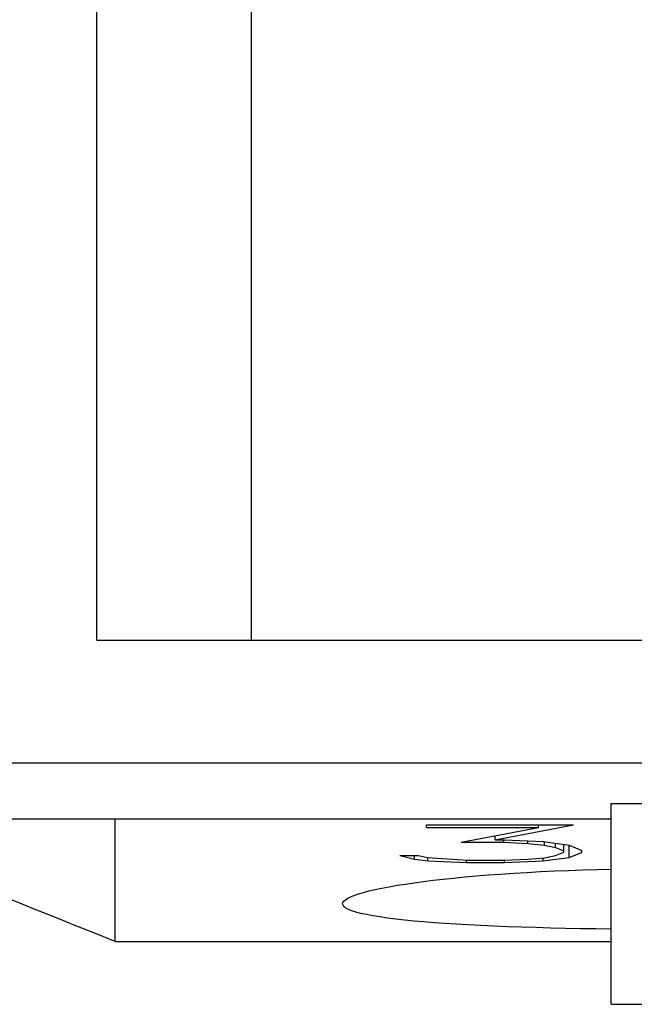
# Model space of a CAD drawing. Extents: x 10 to 831, y 10 to 584.
# Drawn here: x 268 to 275, y 190 to 201 of the extents above; entities that cross this region are included whole.
import ezdxf

# ---------------------------------------------------------------- set-up
doc = ezdxf.new("R2010")
doc.units = 0
doc.header["$LTSCALE"] = 5
doc.header["$MEASUREMENT"] = 0
doc.layers.add('13000_TOP', color=7, linetype='CONTINUOUS')

msp = doc.modelspace()

# ---------------------------------------------------------------- linework, layer by layer
at = {"layer": '13000_TOP', "color": 7, "linetype": 'Continuous', "lineweight": 25}
for p, q in [((270.361469, 194.145414), (270.361469, 208.045416)), ((268.661469, 194.145414), (268.661469, 206.445413)), ((268.661469, 194.145414), (281.261469, 194.145414)), ((263.261469, 192.795416), (286.461469, 192.795416)), ((274.311469, 192.351896), (275.411469, 192.351896)), ((274.311469, 190.145418), (274.311469, 192.351896)), ((264.761469, 192.18236), (274.31147, 192.18236)), ((268.861469, 190.835695), (268.861469, 192.182375)), ((272.281063, 192.115995), (273.896532, 192.115995)), ((272.281063, 192.086115), (272.281063, 192.115995)), ((272.281063, 192.086115), (273.511805, 192.086115)), ((272.661961, 191.924407), (273.511805, 192.086116)), ((273.035203, 191.953113), (273.896532, 192.115994)), ((273.511805, 192.086115), (273.511805, 192.115995)), ((272.661961, 191.924406), (273.132821, 191.924406)), ((273.035203, 191.953115), (273.035203, 191.994184)), ((273.035203, 191.953115), (273.140477, 191.953115)), ((273.132821, 191.924406), (273.132821, 191.953115)), ((273.132821, 191.924407), (273.395047, 191.911666)), ((273.140477, 191.953114), (273.563485, 191.932834)), ((273.395047, 191.911665), (273.395047, 191.940908)), ((273.563485, 191.932834), (273.850594, 191.892221)), ((273.578797, 191.894621), (273.578797, 191.930651)), ((273.395047, 191.911666), (273.578797, 191.89462)), ((273.578797, 191.89462), (273.701297, 191.868608)), ((273.701297, 191.868608), (273.701297, 191.913256)), ((273.701297, 191.868608), (273.791258, 191.832378)), ((273.701297, 191.779231), (273.791258, 191.814896)), ((273.791258, 191.814897), (273.791258, 191.90056)), ((273.791258, 191.898085), (273.800338, 191.899282)), ((273.850594, 191.757128), (273.850594, 191.892221)), ((273.850594, 191.892221), (273.990321, 191.833577)), ((273.850594, 191.757129), (273.990321, 191.813767)), ((273.990321, 191.813768), (273.990321, 191.833578)), ((271.988211, 191.781278), (272.19493, 191.781278)), ((271.988211, 191.781278), (272.148992, 191.738409)), ((272.148992, 191.738409), (272.148992, 191.781278)), ((272.148992, 191.73841), (272.298289, 191.719575)), ((272.19493, 191.781278), (272.288719, 191.755799)), ((272.288719, 191.755799), (272.732782, 191.726917)), ((272.298289, 191.719576), (272.298289, 191.755171)), ((272.298289, 191.719575), (272.721297, 191.701534)), ((272.721297, 191.701532), (272.721297, 191.727659)), ((272.732782, 191.726915), (273.132821, 191.726915)), ((273.132821, 191.726917), (273.395047, 191.738926)), ((273.140477, 191.701532), (273.140477, 191.727266)), ((273.140477, 191.701534), (273.563485, 191.719802)), ((273.395047, 191.738925), (273.578797, 191.754816)), ((273.563485, 191.719802), (273.850594, 191.757129)), ((273.563485, 191.719801), (273.563485, 191.753492)), ((273.578797, 191.754816), (273.701297, 191.779231)), ((272.721297, 191.701532), (273.140477, 191.701532)), ((273.386334, 191.594564), (273.535185, 191.602548)), ((273.535185, 191.602548), (273.686935, 191.609697)), ((273.686935, 191.609697), (273.84104, 191.615991)), ((273.84104, 191.615991), (273.9969, 191.621408)), ((273.9969, 191.621408), (274.153912, 191.625917)), ((274.153912, 191.625917), (274.311469, 191.629507)), ((272.148906, 191.480734), (272.250409, 191.494379)), ((272.250409, 191.494379), (272.355764, 191.507444)), ((272.355764, 191.507444), (272.465222, 191.519972)), ((272.465222, 191.519972), (272.580809, 191.532167)), ((272.580809, 191.532167), (272.70235, 191.543981)), ((272.70235, 191.543981), (272.829503, 191.555323)), ((272.829503, 191.555323), (272.961924, 191.566118)), ((272.961924, 191.566118), (273.099201, 191.576296)), ((273.099201, 191.576296), (273.240838, 191.585794)), ((273.240838, 191.585794), (273.386334, 191.594564)), ((271.589308, 191.374086), (271.65025, 191.390062)), ((271.65025, 191.390062), (271.718091, 191.405901)), ((271.718091, 191.405901), (271.792512, 191.421537)), ((271.792512, 191.421537), (271.873174, 191.436907)), ((271.873174, 191.436907), (271.959738, 191.45194)), ((271.959738, 191.45194), (272.051825, 191.46657)), ((272.051825, 191.46657), (272.148906, 191.480734)), ((268.003393, 191.179273), (267.575288, 191.350691)), ((271.364873, 191.263964), (271.375193, 191.279062)), ((271.375193, 191.279062), (271.392595, 191.294474)), ((271.392595, 191.294474), (271.417245, 191.310137)), ((271.417245, 191.310137), (271.44929, 191.325998)), ((271.44929, 191.325998), (271.48872, 191.341989)), ((271.48872, 191.341989), (271.535429, 191.358042)), ((271.535429, 191.358042), (271.589308, 191.374086)), ((268.217678, 191.093473), (268.003393, 191.179273)), ((271.361469, 191.249239), (271.364873, 191.263964)), ((271.365351, 191.233732), (271.361469, 191.249239)), ((271.377137, 191.218275), (271.365351, 191.233732)), ((271.397032, 191.20294), (271.377137, 191.218275)), ((271.425245, 191.187807), (271.397032, 191.20294)), ((271.46193, 191.172949), (271.425245, 191.187807)), ((271.507019, 191.158426), (271.46193, 191.172949)), ((268.43212, 191.007608), (268.217678, 191.093473)), ((271.560383, 191.144293), (271.507019, 191.158426)), ((271.621894, 191.130606), (271.560383, 191.144293)), ((271.691407, 191.117407), (271.621894, 191.130606)), ((271.768601, 191.104734), (271.691407, 191.117407)), ((271.85306, 191.092611), (271.768601, 191.104734)), ((271.944369, 191.081076), (271.85306, 191.092611)), ((272.042085, 191.070154), (271.944369, 191.081076)), ((272.145578, 191.059862), (272.042085, 191.070154)), ((272.254149, 191.050211), (272.145578, 191.059862)), ((268.646716, 190.921682), (268.43212, 191.007608)), ((272.367096, 191.041208), (272.254149, 191.050211)), ((272.48505, 191.032778), (272.367096, 191.041208)), ((272.610049, 191.024755), (272.48505, 191.032778)), ((272.741738, 191.017176), (272.610049, 191.024755)), ((272.879699, 191.01008), (272.741738, 191.017176)), ((273.023493, 191.003504), (272.879699, 191.01008)), ((273.172562, 190.997465), (273.023493, 191.003504)), ((273.326293, 190.991976), (273.172562, 190.997465)), ((273.48407, 190.987055), (273.326293, 190.991976)), ((273.64531, 190.982714), (273.48407, 190.987055)), ((273.809401, 190.978945), (273.64531, 190.982714)), ((273.975616, 190.975756), (273.809401, 190.978945)), ((274.143219, 190.973143), (273.975616, 190.975756)), ((274.311474, 190.971098), (274.143219, 190.973143)), ((268.861469, 190.835695), (268.646716, 190.921682)), ((268.861469, 190.835695), (274.311478, 190.835695)), ((274.311469, 190.145418), (275.411469, 190.145418))]:
    msp.add_line(p, q, dxfattribs=at)

doc.saveas('drawing.dxf')
